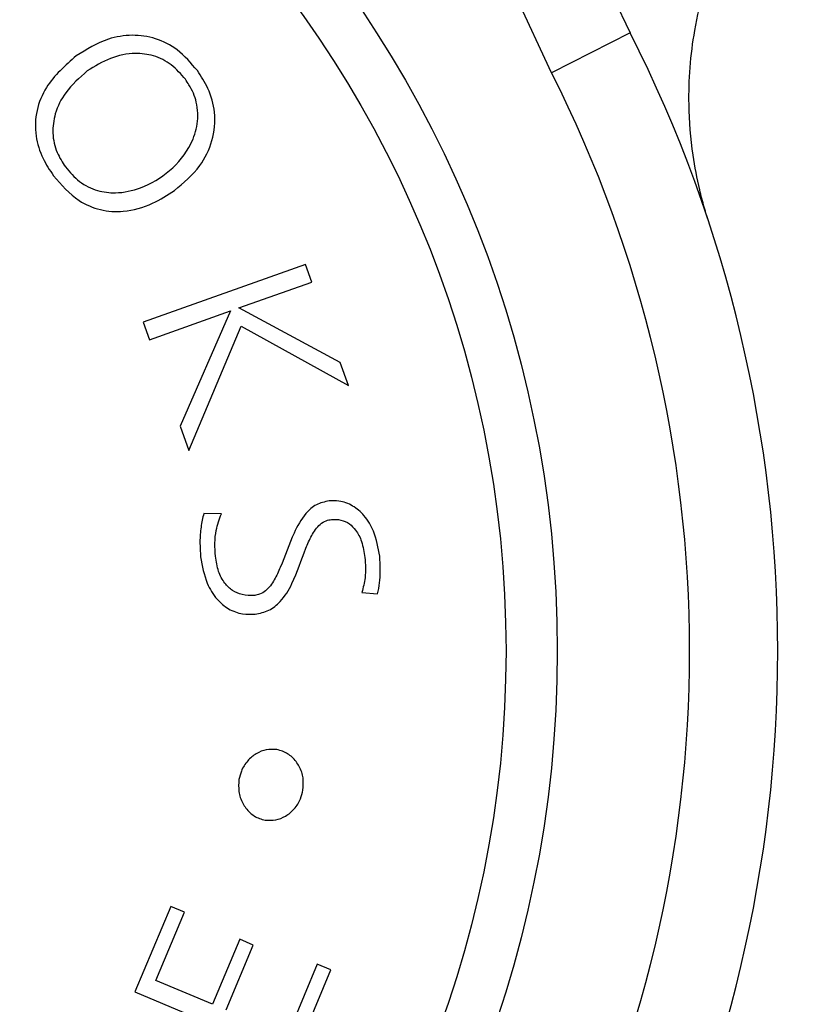
# Model space of a CAD drawing. Units: millimetres. Extents: x 313 to 2556, y 116 to 2701.
# Drawn here: x 1342 to 1351, y 345 to 357 of the extents above; entities that cross this region are included whole.
import ezdxf

# ---------------------------------------------------------------- set-up
doc = ezdxf.new("R2010")
doc.units = ezdxf.units.MM

msp = doc.modelspace()

# ---------------------------------------------------------------- linework, layer by layer
at = {"color": 7, "linetype": 'Continuous', "lineweight": 25}
for p, q in [((1347.948, 357.887), (1348.609, 356.495)), ((1347.717, 356.043), (1347.048, 357.49)), ((1348.609, 356.495), (1347.717, 356.043)), ((1344.927, 353.872), (1343.088, 353.219)), ((1344.998, 353.672), (1344.927, 353.872)), ((1344.173, 353.379), (1344.998, 353.672)), ((1343.159, 353.019), (1344.078, 353.345)), ((1344.078, 353.345), (1343.507, 352.038)), ((1345.321, 352.761), (1344.173, 353.379)), ((1343.088, 353.219), (1343.159, 353.019)), ((1343.604, 351.763), (1344.199, 353.172)), ((1344.199, 353.172), (1345.414, 352.5)), ((1345.414, 352.5), (1345.321, 352.761)), ((1343.507, 352.038), (1343.604, 351.763)), ((1343.974, 351.046), (1343.774, 351.049)), ((1345.567, 350.155), (1345.745, 350.138)), ((1343.399, 346.597), (1342.991, 345.627)), ((1343.554, 346.533), (1343.399, 346.597)), ((1343.229, 345.758), (1343.554, 346.533)), ((1344.181, 346.224), (1343.872, 345.489)), ((1344.027, 345.424), (1344.335, 346.158)), ((1344.335, 346.158), (1344.181, 346.224)), ((1345.061, 345.942), (1344.722, 345.133)), ((1345.216, 345.877), (1345.061, 345.942)), ((1344.794, 344.873), (1345.216, 345.877)), ((1343.872, 345.489), (1343.229, 345.758)), ((1342.991, 345.627), (1344.794, 344.873))]:
    msp.add_line(p, q, dxfattribs=at)
for radius in [39.5, 13, 12.419]:
    msp.add_circle((1334.782, 349.491), radius, dxfattribs=at)
for radius in [15.5, 14.5]:
    msp.add_arc((1334.782, 349.491), radius, 333.1344, 26.8656, dxfattribs=at)
for points, knots in [([(1349.489, 354.385), (1349.489, 354.385), (1349.49, 354.384), (1349.488, 354.389), (1349.487, 354.391), (1349.485, 354.398), (1349.484, 354.402), (1349.48, 354.413), (1349.468, 354.454), (1349.438, 354.555), (1349.379, 354.781), (1349.305, 355.167), (1349.257, 355.772), (1349.318, 356.575), (1349.589, 357.495), (1350.021, 358.322), (1350.439, 358.745), (1350.612, 358.921)], [0, 0, 0, 0, 0.0205, 0.038634, 0.050359, 0.052552, 0.053928, 0.055499, 0.059918, 0.078027, 0.117107, 0.194761, 0.305392, 0.46778, 0.657458, 0.857371, 1, 1, 1, 1]), ([(1343.701, 356.069), (1343.629, 356.153), (1343.498, 356.309), (1343.231, 356.444), (1342.958, 356.482), (1342.639, 356.43), (1342.445, 356.309), (1342.328, 356.236)], [0, 0, 0, 0, 0.203747, 0.376934, 0.550132, 0.728815, 1, 1, 1, 1]), ([(1342.328, 356.236), (1342.203, 356.126), (1342.007, 355.955), (1341.866, 355.62), (1341.856, 355.335), (1341.936, 355.079), (1342.027, 354.941), (1342.07, 354.877)], [0, 0, 0, 0, 0.324365, 0.507221, 0.691189, 0.857048, 1, 1, 1, 1]), ([(1343.565, 355.97), (1343.515, 356.028), (1343.415, 356.146), (1343.21, 356.245), (1342.969, 356.274), (1342.704, 356.221), (1342.538, 356.117), (1342.453, 356.064)], [0, 0, 0, 0, 0.177102, 0.355157, 0.518408, 0.75464, 1, 1, 1, 1]), ([(1342.453, 356.064), (1342.365, 355.987), (1342.21, 355.853), (1342.083, 355.598), (1342.05, 355.36), (1342.096, 355.146), (1342.171, 355.029), (1342.205, 354.976)], [0, 0, 0, 0, 0.285537, 0.502274, 0.677675, 0.853722, 1, 1, 1, 1]), ([(1343.442, 354.71), (1343.545, 354.797), (1343.728, 354.952), (1343.886, 355.269), (1343.916, 355.581), (1343.838, 355.858), (1343.744, 356.003), (1343.701, 356.069)], [0, 0, 0, 0, 0.265785, 0.471067, 0.677859, 0.853918, 1, 1, 1, 1]), ([(1342.205, 354.976), (1342.255, 354.917), (1342.356, 354.799), (1342.561, 354.7), (1342.803, 354.671), (1343.094, 354.735), (1343.4, 354.92), (1343.62, 355.183), (1343.715, 355.462), (1343.706, 355.701), (1343.634, 355.87), (1343.579, 355.949), (1343.565, 355.97)], [0, 0, 0, 0, 0.088884, 0.178243, 0.260163, 0.377919, 0.535258, 0.694546, 0.790881, 0.887935, 0.971438, 1, 1, 1, 1]), ([(1342.07, 354.877), (1342.159, 354.773), (1342.308, 354.601), (1342.6, 354.478), (1342.893, 354.46), (1343.185, 354.544), (1343.362, 354.658), (1343.442, 354.71)], [0, 0, 0, 0, 0.250664, 0.417388, 0.584037, 0.809904, 1, 1, 1, 1]), ([(1345.195, 351.192), (1345.145, 351.181), (1345.045, 351.16), (1344.902, 351.029), (1344.767, 350.784), (1344.68, 350.517), (1344.577, 350.295), (1344.499, 350.185), (1344.415, 350.132), (1344.37, 350.124), (1344.352, 350.121)], [0, 0, 0, 0, 0.10958, 0.218885, 0.398364, 0.685604, 0.79386, 0.90314, 0.960086, 1, 1, 1, 1]), ([(1345.769, 350.564), (1345.752, 350.661), (1345.723, 350.828), (1345.605, 351.023), (1345.467, 351.143), (1345.324, 351.196), (1345.232, 351.193), (1345.195, 351.192)], [0, 0, 0, 0, 0.301107, 0.518406, 0.697589, 0.877501, 1, 1, 1, 1]), ([(1343.774, 351.049), (1343.762, 350.998), (1343.738, 350.893), (1343.727, 350.727), (1343.734, 350.614), (1343.738, 350.557)], [0, 0, 0, 0, 0.316973, 0.655748, 1, 1, 1, 1]), ([(1343.906, 350.564), (1343.903, 350.614), (1343.896, 350.712), (1343.912, 350.878), (1343.951, 350.984), (1343.974, 351.046)], [0, 0, 0, 0, 0.303782, 0.597123, 1, 1, 1, 1]), ([(1344.356, 349.908), (1344.409, 349.919), (1344.516, 349.94), (1344.666, 350.063), (1344.812, 350.305), (1344.895, 350.573), (1344.994, 350.802), (1345.07, 350.914), (1345.155, 350.97), (1345.202, 350.978), (1345.222, 350.981)], [0, 0, 0, 0, 0.113301, 0.226804, 0.391994, 0.683118, 0.790507, 0.898939, 0.956828, 1, 1, 1, 1]), ([(1345.222, 350.981), (1345.257, 350.982), (1345.328, 350.983), (1345.425, 350.938), (1345.509, 350.853), (1345.574, 350.723), (1345.592, 350.612), (1345.601, 350.551)], [0, 0, 0, 0, 0.170937, 0.343179, 0.495191, 0.720545, 1, 1, 1, 1]), ([(1343.738, 350.557), (1343.756, 350.455), (1343.787, 350.282), (1343.91, 350.081), (1344.051, 349.96), (1344.205, 349.904), (1344.309, 349.907), (1344.356, 349.908)], [0, 0, 0, 0, 0.301625, 0.510237, 0.68201, 0.854256, 1, 1, 1, 1]), ([(1344.352, 350.121), (1344.303, 350.12), (1344.216, 350.119), (1344.097, 350.171), (1344.002, 350.262), (1343.932, 350.397), (1343.915, 350.506), (1343.906, 350.564)], [0, 0, 0, 0, 0.209721, 0.378246, 0.546939, 0.759043, 1, 1, 1, 1]), ([(1345.601, 350.551), (1345.604, 350.513), (1345.609, 350.437), (1345.605, 350.302), (1345.581, 350.21), (1345.567, 350.155)], [0, 0, 0, 0, 0.286149, 0.572353, 1, 1, 1, 1]), ([(1345.745, 350.138), (1345.754, 350.18), (1345.77, 350.263), (1345.778, 350.406), (1345.772, 350.507), (1345.769, 350.564)], [0, 0, 0, 0, 0.297823, 0.595328, 1, 1, 1, 1]), ([(1344.602, 348.373), (1344.562, 348.375), (1344.482, 348.38), (1344.365, 348.332), (1344.266, 348.249), (1344.199, 348.144), (1344.181, 348.067), (1344.173, 348.034)], [0, 0, 0, 0, 0.204218, 0.408173, 0.619179, 0.839338, 1, 1, 1, 1]), ([(1344.899, 347.914), (1344.902, 347.96), (1344.909, 348.053), (1344.863, 348.185), (1344.782, 348.292), (1344.688, 348.353), (1344.624, 348.368), (1344.602, 348.373)], [0, 0, 0, 0, 0.222407, 0.444908, 0.66607, 0.883813, 1, 1, 1, 1]), ([(1344.173, 348.034), (1344.17, 347.988), (1344.163, 347.896), (1344.209, 347.763), (1344.29, 347.656), (1344.384, 347.595), (1344.448, 347.58), (1344.47, 347.575)], [0, 0, 0, 0, 0.222556, 0.445211, 0.666393, 0.883979, 1, 1, 1, 1]), ([(1344.47, 347.575), (1344.51, 347.573), (1344.59, 347.568), (1344.706, 347.616), (1344.806, 347.698), (1344.873, 347.804), (1344.891, 347.881), (1344.899, 347.914)], [0, 0, 0, 0, 0.203627, 0.407001, 0.617246, 0.836887, 1, 1, 1, 1])]:
    msp.add_open_spline(points, degree=3, knots=knots, dxfattribs=at)

doc.saveas('drawing.dxf')
